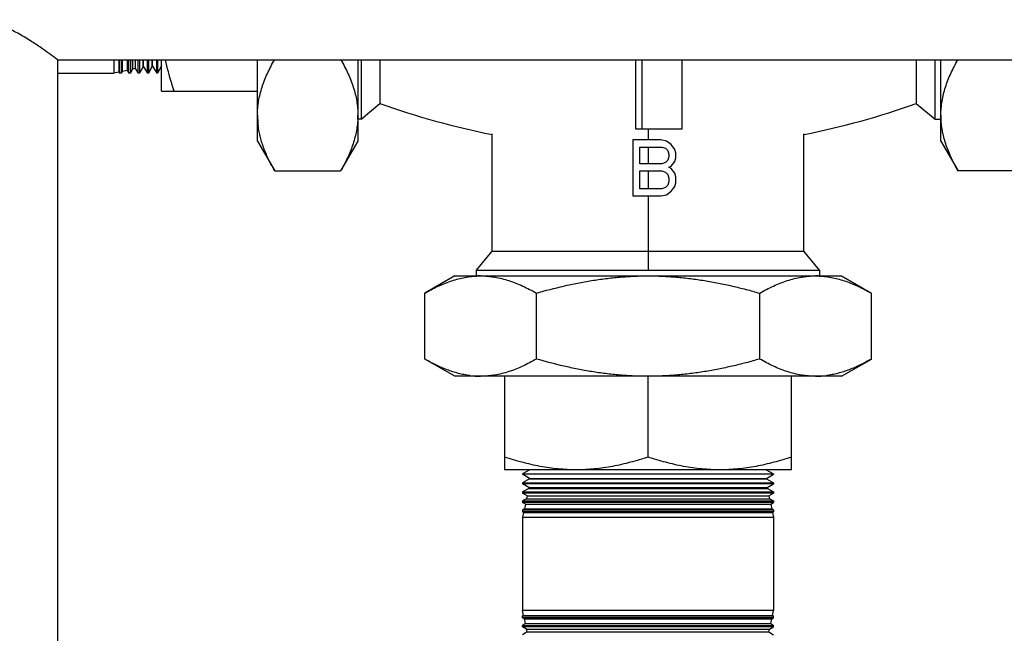
# Model space of a CAD drawing. Units: inches. Extents: x -91 to 127, y -37 to 100.
# Drawn here: x 87 to 96, y 7 to 13 of the extents above; entities that cross this region are included whole.
import ezdxf

# ---------------------------------------------------------------- set-up
doc = ezdxf.new("R2010")
doc.units = ezdxf.units.IN
doc.header["$LTSCALE"] = 1.87
doc.header["$MEASUREMENT"] = 0
doc.layers.get('0').update_dxf_attribs({"linetype": 'CONTINUOUS'})

msp = doc.modelspace()

# ---------------------------------------------------------------- linework, layer by layer
at = {"linetype": 'Continuous'}
for p, q in [((87.3364, 12.8804), (87.3364, 6.4629)), ((87.3364, 12.8804), (97.5814, 12.8804)), ((87.8703, 12.8804), (87.8703, 12.7554)), ((87.9156, 12.8804), (87.9156, 12.7651)), ((87.9215, 12.7554), (87.9215, 12.8804)), ((87.9398, 12.8804), (87.9398, 12.7554)), ((87.9488, 12.8804), (87.9488, 12.7722)), ((87.9938, 12.8804), (87.9938, 12.7817)), ((88.0101, 12.7554), (88.0101, 12.8804)), ((88.0253, 12.8804), (88.0253, 12.7554)), ((88.0453, 12.8804), (88.0453, 12.7927)), ((88.0721, 12.8804), (88.0721, 12.7984)), ((88.0987, 12.7554), (88.0987, 12.8804)), ((88.1107, 12.8804), (88.1107, 12.7554)), ((88.1418, 12.8804), (88.1418, 12.8133)), ((88.1504, 12.8151), (88.1504, 12.8804)), ((88.1873, 12.7554), (88.1873, 12.8804)), ((88.1962, 12.8804), (88.1962, 12.7554)), ((88.2316, 12.8215), (88.2316, 12.8804)), ((88.2349, 12.8216), (88.2349, 12.8804)), ((88.2759, 12.7554), (88.2759, 12.8804)), ((88.2817, 12.8804), (88.2817, 12.7554)), ((88.3185, 12.5854), (88.3185, 12.8804)), ((89.2285, 12.1129), (89.2285, 12.8804)), ((90.1785, 12.8804), (90.1785, 12.1129)), ((90.2084, 12.8804), (90.2084, 12.3189)), ((90.386, 12.8804), (90.386, 12.468)), ((92.8066, 12.8804), (92.8066, 12.2283)), ((92.8666, 12.8804), (92.8666, 12.2283)), ((93.2466, 12.2283), (93.2466, 12.8804)), ((95.4639, 12.8804), (95.4639, 12.468)), ((95.6415, 12.3189), (95.6415, 12.8804)), ((95.6964, 12.1129), (95.6964, 12.8804)), ((87.9488, 12.7722), (87.9398, 12.7554)), ((87.9938, 12.7817), (87.9488, 12.7722)), ((87.9938, 12.7817), (88.0101, 12.7554)), ((88.0453, 12.7927), (88.0253, 12.7554)), ((88.0721, 12.7984), (88.0453, 12.7927)), ((88.0721, 12.7984), (88.0987, 12.7554)), ((88.1418, 12.8133), (88.1107, 12.7554)), ((88.1504, 12.8151), (88.1418, 12.8133)), ((88.1504, 12.8151), (88.1873, 12.7554)), ((88.2316, 12.8215), (88.1962, 12.7554)), ((88.2349, 12.8216), (88.2316, 12.8215)), ((88.2349, 12.8216), (88.2759, 12.7554)), ((88.3185, 12.8242), (88.2817, 12.7554)), ((87.3364, 12.7554), (87.8703, 12.7554)), ((87.9156, 12.7651), (87.8703, 12.7554)), ((87.9156, 12.7651), (87.9215, 12.7554)), ((87.9398, 12.7554), (87.9215, 12.7554)), ((88.0253, 12.7554), (88.0101, 12.7554)), ((88.1107, 12.7554), (88.0987, 12.7554)), ((88.1962, 12.7554), (88.1873, 12.7554)), ((88.2817, 12.7554), (88.2759, 12.7554)), ((88.3185, 12.5854), (89.2285, 12.5854)), ((90.2084, 12.3189), (90.386, 12.468)), ((95.4639, 12.4763), (95.4639, 12.468)), ((95.4639, 12.468), (95.6415, 12.3189)), ((90.2084, 12.3189), (90.1785, 12.3189)), ((95.6415, 12.3189), (95.6964, 12.3189)), ((92.8066, 12.2283), (93.2466, 12.2283)), ((92.925, 12.2283), (92.925, 12.1239)), ((91.45, 11.0694), (91.45, 12.1804)), ((92.78, 12.1239), (92.78, 11.5939)), ((93.045, 12.1239), (92.78, 12.1239)), ((93.1002, 12.1126), (93.045, 12.1239)), ((94.3999, 11.0694), (94.3999, 12.1808)), ((89.2285, 12.1129), (89.392, 11.8298)), ((90.1785, 12.1129), (90.0151, 11.8298)), ((92.8463, 11.8984), (92.8463, 12.0562)), ((92.8463, 12.0562), (93.0561, 12.0562)), ((92.925, 12.0562), (92.925, 11.8984)), ((93.0561, 12.0562), (93.0892, 12.045)), ((93.0892, 12.045), (93.1113, 12.0224)), ((93.1444, 12.0788), (93.1002, 12.1126)), ((93.1113, 12.0224), (93.1223, 11.9886)), ((93.1775, 12.0337), (93.1444, 12.0788)), ((93.1886, 11.9999), (93.1775, 12.0337)), ((95.6964, 12.1129), (95.8599, 11.8298)), ((93.1113, 11.9322), (93.0892, 11.9097)), ((93.1223, 11.966), (93.1113, 11.9322)), ((93.1223, 11.9886), (93.1223, 11.966)), ((93.1775, 11.9209), (93.1886, 11.9548)), ((93.1886, 11.9548), (93.1886, 11.9999)), ((93.0561, 11.8984), (92.8463, 11.8984)), ((93.0892, 11.9097), (93.0561, 11.8984)), ((93.1223, 11.8645), (93.1444, 11.8758)), ((93.1444, 11.8533), (93.1223, 11.8645)), ((93.1444, 11.8758), (93.1775, 11.9209)), ((93.1775, 11.8082), (93.1444, 11.8533)), ((89.392, 11.8298), (90.0151, 11.8298)), ((92.8463, 11.6616), (92.8463, 11.8307)), ((92.8463, 11.8307), (93.0561, 11.8307)), ((92.925, 11.8307), (92.925, 11.6616)), ((93.0561, 11.8307), (93.0892, 11.8194)), ((93.0892, 11.8194), (93.1113, 11.7969)), ((93.1113, 11.7969), (93.1223, 11.7631)), ((93.1223, 11.7631), (93.1223, 11.7292)), ((93.1886, 11.7743), (93.1775, 11.8082)), ((93.1886, 11.718), (93.1886, 11.7743)), ((96.483, 11.8298), (95.8599, 11.8298)), ((93.0561, 11.6616), (92.8463, 11.6616)), ((93.0892, 11.6728), (93.0561, 11.6616)), ((93.1113, 11.6954), (93.0892, 11.6728)), ((93.1223, 11.7292), (93.1113, 11.6954)), ((93.1444, 11.639), (93.1775, 11.6841)), ((93.1775, 11.6841), (93.1886, 11.718)), ((92.78, 11.5939), (93.045, 11.5939)), ((92.925, 11.5939), (92.925, 10.8918)), ((93.045, 11.5939), (93.1002, 11.6052)), ((93.1002, 11.6052), (93.1444, 11.639)), ((91.3009, 10.8918), (91.45, 11.0694)), ((91.45, 11.0694), (94.3999, 11.0694)), ((94.549, 10.8918), (94.3999, 11.0694)), ((91.095, 10.8368), (90.8119, 10.6734)), ((91.095, 10.8368), (94.755, 10.8368)), ((91.3009, 10.8368), (91.3009, 10.8918)), ((91.3009, 10.8918), (94.549, 10.8918)), ((94.549, 10.8918), (94.549, 10.8368)), ((94.755, 10.8368), (95.0381, 10.6734)), ((90.8119, 10.0503), (90.8119, 10.6734)), ((91.8684, 10.0503), (91.8684, 10.6734)), ((93.9815, 10.0503), (93.9815, 10.6734)), ((95.0381, 10.0503), (95.0381, 10.6734)), ((91.095, 9.8868), (90.8119, 10.0503)), ((94.755, 9.8868), (95.0381, 10.0503)), ((94.755, 9.8868), (91.095, 9.8868)), ((91.5675, 9.8868), (91.5675, 9.0018)), ((92.925, 9.1231), (92.925, 9.8868)), ((94.2825, 9.0018), (94.2825, 9.8868)), ((94.2825, 9.0018), (91.5675, 9.0018)), ((91.8062, 9.0019), (91.7375, 8.965)), ((91.7375, 8.965), (91.7375, 8.9593)), ((91.7375, 8.965), (94.1125, 8.965)), ((91.8036, 8.9183), (91.7375, 8.9593)), ((94.1125, 8.9593), (91.7375, 8.9593)), ((94.0437, 9.0019), (94.1125, 8.965)), ((94.0463, 8.9183), (94.1125, 8.9593)), ((94.1125, 8.965), (94.1125, 8.9593)), ((91.8035, 8.915), (91.7375, 8.8795)), ((91.7375, 8.8795), (91.7375, 8.8707)), ((91.7375, 8.8795), (94.1125, 8.8795)), ((91.7971, 8.8337), (91.7375, 8.8707)), ((94.1125, 8.8707), (91.7375, 8.8707)), ((91.8036, 8.9183), (91.8035, 8.915)), ((91.8035, 8.915), (94.0464, 8.915)), ((91.8036, 8.9183), (94.0463, 8.9183)), ((94.0463, 8.9183), (94.0464, 8.915)), ((94.0464, 8.915), (94.1125, 8.8795)), ((94.0528, 8.8337), (94.1125, 8.8707)), ((94.1125, 8.8795), (94.1125, 8.8707)), ((91.7953, 8.8251), (91.7375, 8.7941)), ((91.7375, 8.7941), (91.7375, 8.7821)), ((91.7375, 8.7941), (94.1125, 8.7941)), ((91.7804, 8.7554), (91.7375, 8.7821)), ((94.1125, 8.7821), (91.7375, 8.7821)), ((91.7971, 8.8337), (91.7953, 8.8251)), ((91.7953, 8.8251), (94.0546, 8.8251)), ((91.7971, 8.8337), (94.0528, 8.8337)), ((94.0528, 8.8337), (94.0546, 8.8251)), ((94.0546, 8.8251), (94.1125, 8.7941)), ((94.0695, 8.7554), (94.1125, 8.7821)), ((94.1125, 8.7941), (94.1125, 8.7821)), ((91.7747, 8.7286), (91.7375, 8.7086)), ((91.7375, 8.7086), (91.7375, 8.6935)), ((91.7375, 8.7086), (94.1125, 8.7086)), ((91.7638, 8.6772), (91.7375, 8.6935)), ((94.1125, 8.6935), (91.7375, 8.6935)), ((91.7638, 8.6772), (91.7542, 8.6321)), ((91.7638, 8.6772), (94.0862, 8.6772)), ((91.7804, 8.7554), (91.7747, 8.7286)), ((91.7747, 8.7286), (94.0752, 8.7286)), ((91.7804, 8.7554), (94.0695, 8.7554)), ((94.0695, 8.7554), (94.0752, 8.7286)), ((94.0752, 8.7286), (94.1125, 8.7086)), ((94.0862, 8.6772), (94.1125, 8.6935)), ((94.0862, 8.6772), (94.0957, 8.6321)), ((94.1125, 8.7086), (94.1125, 8.6935)), ((91.7542, 8.6321), (91.7375, 8.6232)), ((91.7375, 8.6232), (91.7375, 8.6049)), ((91.7375, 8.6232), (94.1125, 8.6232)), ((91.7471, 8.5989), (91.7375, 8.6049)), ((94.1125, 8.6049), (91.7375, 8.6049)), ((91.7471, 8.5989), (91.7375, 8.5536)), ((91.7471, 8.5989), (94.1028, 8.5989)), ((91.7542, 8.6321), (94.0957, 8.6321)), ((94.0957, 8.6321), (94.1125, 8.6232)), ((94.1028, 8.5989), (94.1125, 8.6049)), ((94.1028, 8.5989), (94.1125, 8.5536)), ((94.1125, 8.6232), (94.1125, 8.6049)), ((91.7375, 8.5536), (91.7375, 7.67)), ((91.7375, 8.5536), (94.1125, 8.5536)), ((94.1125, 8.5536), (94.1125, 7.67)), ((91.7471, 7.6248), (91.7375, 7.67)), ((94.1125, 7.67), (91.7375, 7.67)), ((94.1028, 7.6248), (94.1125, 7.67)), ((91.7471, 7.6248), (91.7375, 7.6188)), ((91.7375, 7.6005), (91.7375, 7.6188)), ((91.7375, 7.6188), (94.1125, 7.6188)), ((91.7542, 7.5915), (91.7375, 7.6005)), ((94.1125, 7.6005), (91.7375, 7.6005)), ((91.7471, 7.6248), (94.1028, 7.6248)), ((91.7638, 7.5465), (91.7542, 7.5915)), ((91.7542, 7.5915), (94.0957, 7.5915)), ((94.0862, 7.5465), (94.0957, 7.5915)), ((94.0957, 7.5915), (94.1125, 7.6005)), ((94.1028, 7.6248), (94.1125, 7.6188)), ((94.1125, 7.6005), (94.1125, 7.6188)), ((91.7638, 7.5465), (91.7375, 7.5302)), ((91.7375, 7.515), (91.7375, 7.5302)), ((91.7375, 7.5302), (94.1125, 7.5302)), ((91.7747, 7.4951), (91.7375, 7.515)), ((94.1125, 7.515), (91.7375, 7.515)), ((91.7804, 7.4683), (91.7375, 7.4416)), ((91.7638, 7.5465), (94.0862, 7.5465)), ((91.7804, 7.4683), (91.7747, 7.4951)), ((91.7747, 7.4951), (94.0752, 7.4951)), ((91.7804, 7.4683), (94.0695, 7.4683)), ((94.0695, 7.4683), (94.0752, 7.4951)), ((94.0695, 7.4683), (94.1125, 7.4416)), ((94.0752, 7.4951), (94.1125, 7.515)), ((94.0862, 7.5465), (94.1125, 7.5302)), ((94.1125, 7.515), (94.1125, 7.5302))]:
    msp.add_line(p, q, dxfattribs=at)
for centre, radius, start, end in [((92.925, 19.602), 7.5723, 250.40984, 258.76026), ((92.925, 19.602), 7.5723, 281.24081, 289.59016), ((90.0321, 12.3585), 0.8036, 180.02553, 187.41284), ((89.3862, 12.3581), 0.7923, 357.16195, 359.9985), ((96.4907, 12.3582), 0.7943, 180.00448, 182.83392), ((91.3402, 10.0431), 0.7937, 90.00492, 92.83649), ((94.5098, 10.0445), 0.7923, 87.16195, 89.9985), ((91.3405, 10.6905), 0.8036, 262.57532, 269.97327), ((94.5094, 10.6904), 0.8036, 270.02553, 277.41284)]:
    msp.add_arc(centre, radius, start, end, dxfattribs=at)
for points, knots in [([(87.3364, 12.8804), (87.3143, 12.8974), (87.2669, 12.9332), (87.1864, 12.9913), (87.0892, 13.057), (86.9947, 13.1143), (86.9095, 13.1593), (86.8396, 13.1916), (86.7654, 13.2201), (86.687, 13.2429), (86.619, 13.2553), (86.5635, 13.2604), (86.5074, 13.2621), (86.4514, 13.2586), (86.3962, 13.2503), (86.3424, 13.239), (86.2774, 13.2201), (86.2032, 13.1916), (86.1333, 13.1593), (86.0481, 13.1143), (85.9536, 13.057), (85.8564, 12.9913), (85.776, 12.9332), (85.7285, 12.8974), (85.7064, 12.8804)], [0, 0, 0, 0, 0.045661, 0.097385, 0.162654, 0.237895, 0.278416, 0.320522, 0.363993, 0.408602, 0.45406, 0.477008, 0.500015, 0.545943, 0.56877, 0.591419, 0.636026, 0.679494, 0.721597, 0.762117, 0.837353, 0.90262, 0.954341, 1, 1, 1, 1]), ([(88.4397, 12.5854), (88.4317, 12.6097), (88.4006, 12.7068), (88.3747, 12.8056), (88.3592, 12.8804)], [0, 0, 0, 0, 0.250764, 1, 1, 1, 1]), ([(89.2285, 12.3581), (89.2285, 12.3802), (89.2304, 12.4246), (89.2387, 12.4909), (89.2523, 12.5569), (89.2774, 12.6452), (89.3118, 12.7321), (89.3534, 12.8171), (89.3765, 12.8594), (89.3885, 12.8805)], [0, 0, 0, 0, 0.12002, 0.240663, 0.362467, 0.485883, 0.738567, 0.868202, 1, 1, 1, 1]), ([(90.0185, 12.8805), (90.0305, 12.8594), (90.0536, 12.8171), (90.0952, 12.7321), (90.1296, 12.6452), (90.1547, 12.5569), (90.1683, 12.4909), (90.1766, 12.4246), (90.1785, 12.3802), (90.1785, 12.3581)], [0, 0, 0, 0, 0.131798, 0.261433, 0.514117, 0.637533, 0.759337, 0.87998, 1, 1, 1, 1]), ([(95.6964, 12.3581), (95.6964, 12.3802), (95.6983, 12.4246), (95.7066, 12.4909), (95.7202, 12.5569), (95.7453, 12.6452), (95.7797, 12.7321), (95.8213, 12.8171), (95.8444, 12.8594), (95.8565, 12.8805)], [0, 0, 0, 0, 0.12002, 0.240664, 0.362468, 0.485882, 0.738562, 0.868199, 1, 1, 1, 1]), ([(90.1775, 12.3189), (90.1765, 12.2982), (90.1728, 12.2566), (90.1625, 12.1945), (90.1476, 12.1327), (90.1285, 12.0713), (90.1053, 12.0102), (90.0693, 11.9286), (90.0377, 11.869), (90.0151, 11.8298)], [0, 0, 0, 0, 0.119816, 0.240485, 0.36245, 0.486055, 0.611529, 0.739005, 1, 1, 1, 1]), ([(95.8599, 11.8298), (95.8485, 11.8496), (95.8265, 11.8892), (95.7867, 11.9689), (95.753, 12.0502), (95.7273, 12.1327), (95.7124, 12.1945), (95.7021, 12.2566), (95.6984, 12.2982), (95.6974, 12.3189)], [0, 0, 0, 0, 0.131533, 0.261056, 0.513928, 0.637535, 0.759504, 0.880179, 1, 1, 1, 1]), ([(89.392, 11.8298), (89.3722, 11.864), (89.3353, 11.9328), (89.2891, 12.0386), (89.26, 12.1284), (89.2435, 12.2006), (89.2376, 12.2367), (89.2352, 12.2548)], [0, 0, 0, 0, 0.259968, 0.512885, 0.759084, 0.880087, 1, 1, 1, 1]), ([(90.8119, 10.6734), (90.851, 10.696), (90.9106, 10.7276), (90.9922, 10.7637), (91.0533, 10.7868), (91.1147, 10.806), (91.1765, 10.8208), (91.2386, 10.8311), (91.2802, 10.8348), (91.3009, 10.8359)], [0, 0, 0, 0, 0.260995, 0.388471, 0.513945, 0.63755, 0.759515, 0.880184, 1, 1, 1, 1]), ([(91.3401, 10.8368), (91.3625, 10.8368), (91.3961, 10.8354), (91.4407, 10.8307), (91.4854, 10.8241), (91.5413, 10.8125), (91.6306, 10.7868), (91.7184, 10.7517), (91.8044, 10.7093), (91.8471, 10.6857), (91.8684, 10.6734)], [0, 0, 0, 0, 0.119932, 0.180114, 0.240525, 0.36228, 0.485676, 0.738414, 0.868116, 1, 1, 1, 1]), ([(91.8684, 10.6734), (91.9543, 10.6982), (92.084, 10.7323), (92.2589, 10.7698), (92.3908, 10.7936), (92.5236, 10.8126), (92.657, 10.8265), (92.7909, 10.8349), (92.8803, 10.8368), (92.925, 10.8368)], [0, 0, 0, 0, 0.249977, 0.374978, 0.499981, 0.624984, 0.749987, 0.874998, 1, 1, 1, 1]), ([(92.925, 10.8368), (92.9697, 10.8368), (93.0367, 10.8354), (93.126, 10.8307), (93.2151, 10.8242), (93.3263, 10.8126), (93.4591, 10.7936), (93.5911, 10.7698), (93.7222, 10.7416), (93.8524, 10.7095), (93.9386, 10.6858), (93.9815, 10.6734)], [0, 0, 0, 0, 0.124998, 0.187507, 0.250012, 0.375013, 0.500012, 0.625011, 0.750008, 0.875006, 1, 1, 1, 1]), ([(93.9815, 10.6734), (94.0028, 10.6857), (94.0455, 10.7093), (94.1315, 10.7517), (94.2194, 10.7868), (94.3087, 10.8125), (94.3645, 10.8241), (94.4092, 10.8307), (94.4538, 10.8354), (94.4874, 10.8368), (94.5098, 10.8368)], [0, 0, 0, 0, 0.131884, 0.261587, 0.514324, 0.637721, 0.759475, 0.819886, 0.880068, 1, 1, 1, 1]), ([(94.549, 10.8359), (94.5697, 10.8348), (94.6113, 10.8312), (94.6734, 10.8208), (94.7352, 10.806), (94.7966, 10.7868), (94.8577, 10.7637), (94.9393, 10.7276), (94.9989, 10.696), (95.0381, 10.6734)], [0, 0, 0, 0, 0.119816, 0.240485, 0.36245, 0.486055, 0.611529, 0.739005, 1, 1, 1, 1]), ([(91.2367, 9.8936), (91.2186, 9.8959), (91.1825, 9.9018), (91.1103, 9.9183), (91.0205, 9.9474), (90.9148, 9.9937), (90.846, 10.0305), (90.8119, 10.0503)], [0, 0, 0, 0, 0.119914, 0.240916, 0.487117, 0.740035, 1, 1, 1, 1]), ([(91.8684, 10.0503), (91.8471, 10.038), (91.8044, 10.0144), (91.7184, 9.972), (91.6306, 9.9368), (91.5413, 9.9112), (91.4854, 9.8995), (91.4407, 9.893), (91.3961, 9.8883), (91.3625, 9.8868), (91.3401, 9.8868)], [0, 0, 0, 0, 0.131884, 0.261586, 0.514324, 0.637721, 0.759475, 0.819886, 0.880068, 1, 1, 1, 1]), ([(92.925, 9.8868), (92.8803, 9.8868), (92.7909, 9.8887), (92.657, 9.8972), (92.5236, 9.9111), (92.3908, 9.9301), (92.2589, 9.9539), (92.084, 9.9914), (91.9543, 10.0255), (91.8684, 10.0503)], [0, 0, 0, 0, 0.125002, 0.250013, 0.375016, 0.500019, 0.625022, 0.750023, 1, 1, 1, 1]), ([(93.9815, 10.0503), (93.9386, 10.0379), (93.8524, 10.0141), (93.7222, 9.9821), (93.5911, 9.9539), (93.4591, 9.9301), (93.3263, 9.9111), (93.2151, 9.8995), (93.126, 9.893), (93.0367, 9.8883), (92.9697, 9.8868), (92.925, 9.8868)], [0, 0, 0, 0, 0.124994, 0.249992, 0.374989, 0.499988, 0.624987, 0.749988, 0.812493, 0.875002, 1, 1, 1, 1]), ([(94.5098, 9.8868), (94.4874, 9.8868), (94.4538, 9.8883), (94.4092, 9.893), (94.3645, 9.8995), (94.3087, 9.9112), (94.2194, 9.9368), (94.1315, 9.972), (94.0455, 10.0144), (94.0028, 10.038), (93.9815, 10.0503)], [0, 0, 0, 0, 0.119932, 0.180114, 0.240525, 0.36228, 0.485676, 0.738413, 0.868116, 1, 1, 1, 1]), ([(95.0381, 10.0503), (95.0039, 10.0305), (94.9351, 9.9937), (94.8293, 9.9474), (94.7395, 9.9183), (94.6673, 9.9018), (94.6312, 9.8959), (94.6131, 9.8936)], [0, 0, 0, 0, 0.259968, 0.512885, 0.759084, 0.880087, 1, 1, 1, 1]), ([(92.2462, 9.0018), (92.2175, 9.0018), (92.16, 9.0032), (92.074, 9.0095), (91.9883, 9.0198), (91.903, 9.034), (91.8182, 9.0516), (91.7058, 9.0795), (91.6225, 9.1047), (91.5675, 9.1231)], [0, 0, 0, 0, 0.124398, 0.248878, 0.373491, 0.498295, 0.623333, 0.748628, 1, 1, 1, 1]), ([(92.925, 9.1231), (92.8974, 9.1139), (92.8421, 9.0963), (92.7584, 9.0725), (92.6742, 9.0516), (92.5894, 9.034), (92.5041, 9.0198), (92.4184, 9.0095), (92.3324, 9.0033), (92.2749, 9.0018), (92.2462, 9.0018)], [0, 0, 0, 0, 0.12583, 0.251393, 0.376685, 0.501719, 0.626519, 0.751128, 0.875605, 1, 1, 1, 1]), ([(93.6037, 9.0018), (93.575, 9.0018), (93.5175, 9.0033), (93.4315, 9.0095), (93.3458, 9.0198), (93.2605, 9.034), (93.1757, 9.0516), (93.0915, 9.0725), (93.0078, 9.0963), (92.9525, 9.1139), (92.925, 9.1231)], [0, 0, 0, 0, 0.124395, 0.248872, 0.373481, 0.498281, 0.623315, 0.748606, 0.87417, 1, 1, 1, 1]), ([(94.2825, 9.1231), (94.2274, 9.1047), (94.1441, 9.0795), (94.0317, 9.0516), (93.9469, 9.034), (93.8616, 9.0198), (93.7759, 9.0095), (93.6899, 9.0032), (93.6324, 9.0018), (93.6037, 9.0018)], [0, 0, 0, 0, 0.251372, 0.376667, 0.501705, 0.626509, 0.751121, 0.875601, 1, 1, 1, 1])]:
    msp.add_open_spline(points, degree=3, knots=knots, dxfattribs=at)

doc.saveas('drawing.dxf')
